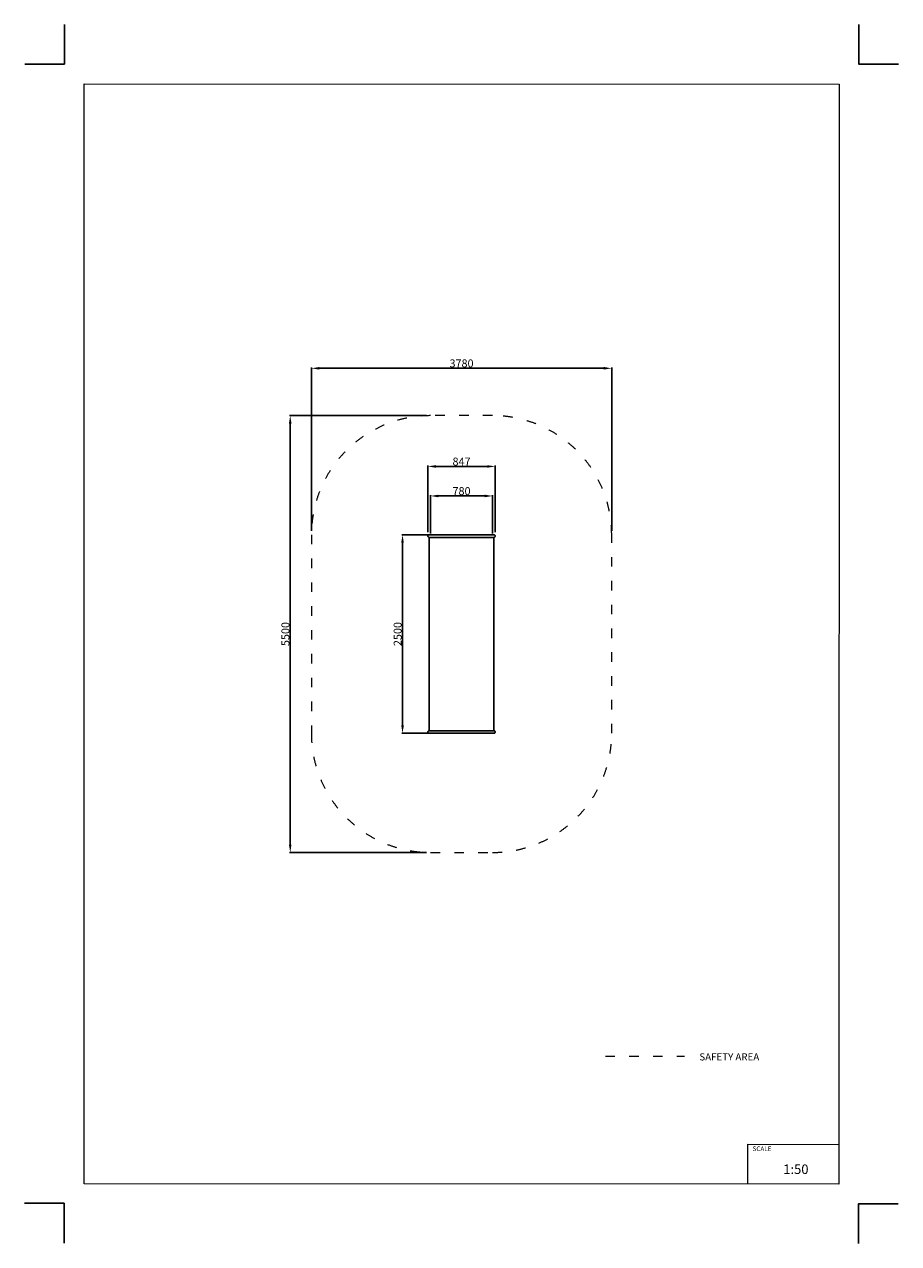
# Model space of a CAD drawing. Units: millimetres. Extents: x -5503 to 5502, y -7675 to 7677.
import ezdxf

# ---------------------------------------------------------------- set-up
doc = ezdxf.new("R2010")
doc.units = ezdxf.units.MM
doc.linetypes.add('ACAD_ISO03W100', pattern=[30, 12, -18])
doc.layers.add('InterSystem - drawing', color=7, linetype='Continuous')
doc.layers.add('ProfileEdges', color=7, linetype='Continuous')
doc.layers.add('InterSystem-description', color=7, linetype='Continuous', lineweight=13)
doc.styles.add('arial', font='arial.ttf')
doc.dimstyles.new('IS_1-50(mm)', dxfattribs={"dimtxt": 100, "dimasz": 100, "dimexe": 10, "dimexo": 50, "dimgap": 10, "dimtad": 1, "dimdec": 0, "dimrnd": 0.5, "dimzin": 0, "dimtxsty": 'arial', "dimcen": 50, "dimclrd": 256, "dimclre": 256, "dimclrt": 256, "dimadec": 1, "dimazin": 0, "dimtfac": 1, "dimtdec": 0, "dimtmove": 0, "dimatfit": 3, "dimfxl": 1, "dimtolj": 1, "dimtzin": 0, "dimlwd": -1, "dimlwe": -1, "dimarcsym": 0})

# ---------------------------------------------------------------- blocks, each defined once
blk = doc.blocks.new('layout_A3')
at = {"layer": 'InterSystem - drawing'}
for points in [[(-250, 750), (-250, 250), (-750, 250)], [(9750, 748), (9750, 248), (10250, 248)], [(-255, -14594), (-254, -14094), (-754, -14094)], [(9745, -14602), (9745, -14102), (10245, -14102)]]:
    blk.add_lwpolyline(points, dxfattribs=at)
at = {"layer": 'InterSystem-description'}
blk.add_lwpolyline([(9496, -13852), (-4, -13850), (0, 0), (9500, -2)], close=True, dxfattribs=at)
at = {"layer": 'InterSystem-description', "linetype": 'Continuous', "flags": 128}
for points in [[(8354, -13851), (8354, -13351)], [(8354, -13351), (9496, -13352)]]:
    blk.add_lwpolyline(points, dxfattribs=at)
at = {"layer": 'InterSystem-description', "linetype": 'Continuous', "insert": (8412, -13378), "char_height": 58.4, "attachment_point": 1, "rotation": 359.9818, "style": 'arial'}
blk.add_mtext('SCALE', dxfattribs=at)
at = {"layer": 'InterSystem-description', "insert": (8798, -13605), "char_height": 120, "attachment_point": 1, "rotation": 359.9818, "style": 'arial'}
blk.add_mtext('1:50', dxfattribs=at)
blk = doc.blocks.new('*D2')
for p, q in [((-440, 2750), (-2166, 2750)), ((-2156, 2650), (-2156, -2650)), ((-440, -2750), (-2166, -2750))]:
    blk.add_line(p, q)
for points in [[(-2140, 2650), (-2173, 2650), (-2156, 2750)], [(-2173, -2650), (-2140, -2650), (-2156, -2750)]]:
    blk.add_solid(points)
at = {"layer": 'Defpoints', "color": 0}
for p in [(-390, 2750), (-2156, -2750), (-390, -2750)]:
    blk.add_point(p, dxfattribs=at)
at = {"insert": (-2217, 0), "char_height": 100, "attachment_point": 5, "rotation": 90, "style": 'arial'}
blk.add_mtext('\\A1;5500', dxfattribs=at)
blk = doc.blocks.new('*D3')
for p, q in [((-1890, 1300), (-1890, 3356)), ((-1790, 3346), (1790, 3346)), ((1890, 1300), (1890, 3356))]:
    blk.add_line(p, q)
for points in [[(-1790, 3363), (-1790, 3330), (-1890, 3346)], [(1790, 3330), (1790, 3363), (1890, 3346)]]:
    blk.add_solid(points)
at = {"layer": 'Defpoints', "color": 0}
for p in [(1890, 3346), (-1890, 1250), (1890, 1250)]:
    blk.add_point(p, dxfattribs=at)
at = {"insert": (0, 3408), "char_height": 100, "attachment_point": 5, "style": 'arial'}
blk.add_mtext('\\A1;3780', dxfattribs=at)
blk = doc.blocks.new('*D4')
for p, q in [((-423, 1281), (-423, 2121)), ((-323, 2111), (323, 2111)), ((423, 1283), (423, 2121))]:
    blk.add_line(p, q)
for points in [[(-323, 2127), (-323, 2094), (-423, 2111)], [(323, 2094), (323, 2127), (423, 2111)]]:
    blk.add_solid(points)
at = {"layer": 'Defpoints', "color": 0}
for p in [(423, 2111), (-423, 1231), (423, 1233)]:
    blk.add_point(p, dxfattribs=at)
at = {"insert": (0, 2172), "char_height": 100, "attachment_point": 5, "style": 'arial'}
blk.add_mtext('\\A1;847', dxfattribs=at)
blk = doc.blocks.new('*D5')
for p, q in [((-390, 1267), (-390, 1749)), ((-290, 1739), (290, 1739)), ((390, 1267), (390, 1749))]:
    blk.add_line(p, q)
for points in [[(-290, 1755), (-290, 1722), (-390, 1739)], [(290, 1722), (290, 1755), (390, 1739)]]:
    blk.add_solid(points)
at = {"layer": 'Defpoints', "color": 0}
for p in [(390, 1739), (-390, 1217), (390, 1217)]:
    blk.add_point(p, dxfattribs=at)
at = {"insert": (0, 1800), "char_height": 100, "attachment_point": 5, "style": 'arial'}
blk.add_mtext('\\A1;780', dxfattribs=at)
blk = doc.blocks.new('*D6')
for p, q in [((-319, 1250), (-753, 1250)), ((-743, -1150), (-743, 1150)), ((-397, -1250), (-753, -1250))]:
    blk.add_line(p, q)
for points in [[(-726, 1150), (-759, 1150), (-743, 1250)], [(-759, -1150), (-726, -1150), (-743, -1250)]]:
    blk.add_solid(points)
at = {"layer": 'Defpoints', "color": 0}
for p in [(-743, 1250), (-269, 1250), (-347, -1250)]:
    blk.add_point(p, dxfattribs=at)
at = {"insert": (-804, 0), "char_height": 100, "attachment_point": 5, "rotation": 90, "style": 'arial'}
blk.add_mtext('\\A1;2500', dxfattribs=at)

msp = doc.modelspace()

# ---------------------------------------------------------------- linework, layer by layer
for points in [[(-408.5, 1216.5), (408.5, 1216.5)], [(408.5, -1216.5), (-408.5, -1216.5)]]:
    msp.add_lwpolyline(points)
at = {"layer": 'InterSystem-description', "linetype": 'ACAD_ISO03W100', "ltscale": 10}
msp.add_lwpolyline([(-1890, 1250), (-1890, -1250, 0.4142136), (-390, -2750), (390, -2750, 0.4142136), (1890, -1250), (1890, 1250, 0.4142136), (390, 2750), (-390, 2750, 0.4142136)], format="xyb", close=True, dxfattribs=at)
msp.add_lwpolyline([(1811, -5316), (2805.6, -5316)], dxfattribs=at)
at = {"layer": 'ProfileEdges'}
for points in [[(-423.2, 1235.3), (-422.2, 1239.4)], [(-423.2, 1231), (-423.2, 1235.3)], [(-422.2, 1226.9), (-423.2, 1231)], [(-422.2, 1239.4), (-420.1, 1243.1)], [(-420.1, 1243.1), (-417.2, 1246.1)], [(-417.2, 1246.1), (-413.7, 1248.4)], [(-413.7, 1248.4), (-409.7, 1249.7)], [(-409.7, 1249.7), (-405.4, 1250)], [(-405.4, 1250), (-400.7, 1250)], [(-386.5, 1250), (-400.7, 1250)], [(-386.5, 1250), (-363.3, 1250)], [(-331.5, 1250), (-363.3, 1250)], [(-292.1, 1250), (-331.5, 1250)], [(-292.1, 1250), (-245.9, 1250)], [(-245.9, 1250), (-194.2, 1250)], [(-138.1, 1250), (-194.2, 1250)], [(-79, 1250), (-138.1, 1250)], [(-79, 1250), (-18.5, 1250)], [(-18.5, 1250), (42, 1250)], [(42, 1250), (101.1, 1250)], [(157.2, 1250), (101.1, 1250)], [(208.9, 1250), (157.2, 1250)], [(255.1, 1250), (208.9, 1250)], [(255.1, 1250), (331.5, 1250)], [(331.5, 1250), (363.3, 1250)], [(363.3, 1250), (386.5, 1250)], [(400.7, 1250), (386.5, 1250)], [(405.4, 1250), (400.7, 1250)], [(409.7, 1249.7), (405.4, 1250)], [(413.7, 1248.4), (409.7, 1249.7)], [(417.2, 1246.1), (413.7, 1248.4)], [(420.1, 1243.1), (417.2, 1246.1)], [(422.2, 1239.4), (420.1, 1243.1)], [(423.2, 1235.3), (422.2, 1239.4)], [(422.2, 1226.9), (423.2, 1231)], [(423.2, 1231), (423.2, 1235.3)], [(-420.1, 1223.2), (-422.2, 1226.9)], [(-417.2, 1220.2), (-420.1, 1223.2)], [(-413.7, 1217.9), (-417.2, 1220.2)], [(-409.7, 1216.6), (-413.7, 1217.9)], [(-408.5, 1216.5), (-409.7, 1216.6)], [(-408.5, -1216.5), (-408.5, 1216.5)], [(408.5, 1216.5), (409.7, 1216.6)], [(408.5, 1216.5), (408.5, -1216.5)], [(409.7, 1216.6), (413.7, 1217.9)], [(413.7, 1217.9), (417.2, 1220.2)], [(417.2, 1220.2), (420.1, 1223.2)], [(420.1, 1223.2), (422.2, 1226.9)], [(-423.2, -1231), (-422.2, -1226.9)], [(-422.2, -1226.9), (-420.1, -1223.2)], [(-420.1, -1223.2), (-417.2, -1220.2)], [(-417.2, -1220.2), (-413.7, -1217.9)], [(-413.7, -1217.9), (-409.7, -1216.6)], [(-409.7, -1216.6), (-408.5, -1216.5)], [(409.7, -1216.6), (408.5, -1216.5)], [(413.7, -1217.9), (409.7, -1216.6)], [(417.2, -1220.2), (413.7, -1217.9)], [(420.1, -1223.2), (417.2, -1220.2)], [(422.2, -1226.9), (420.1, -1223.2)], [(423.2, -1231), (422.2, -1226.9)], [(-423.2, -1235.3), (-423.2, -1231)], [(-422.2, -1239.4), (-423.2, -1235.3)], [(-420.1, -1243.1), (-422.2, -1239.4)], [(-417.2, -1246.1), (-420.1, -1243.1)], [(-413.7, -1248.4), (-417.2, -1246.1)], [(-409.7, -1249.7), (-413.7, -1248.4)], [(-405.4, -1250), (-409.7, -1249.7)], [(-405.4, -1250), (-400.7, -1250)], [(-400.7, -1250), (-386.5, -1250)], [(-386.5, -1250), (-363.3, -1250)], [(-363.3, -1250), (-331.5, -1250)], [(-331.5, -1250), (-292.1, -1250)], [(-292.1, -1250), (-245.9, -1250)], [(-245.9, -1250), (-194.2, -1250)], [(-194.2, -1250), (-138.1, -1250)], [(-138.1, -1250), (-79, -1250)], [(-79, -1250), (-18.5, -1250)], [(-18.5, -1250), (42, -1250)], [(42, -1250), (101.1, -1250)], [(101.1, -1250), (157.2, -1250)], [(157.2, -1250), (208.9, -1250)], [(208.9, -1250), (255.1, -1250)], [(255.1, -1250), (331.5, -1250)], [(331.5, -1250), (363.3, -1250)], [(363.3, -1250), (386.5, -1250)], [(386.5, -1250), (400.7, -1250)], [(400.7, -1250), (405.4, -1250)], [(405.4, -1250), (409.7, -1249.7)], [(409.7, -1249.7), (413.7, -1248.4)], [(413.7, -1248.4), (417.2, -1246.1)], [(417.2, -1246.1), (420.1, -1243.1)], [(420.1, -1243.1), (422.2, -1239.4)], [(422.2, -1239.4), (423.2, -1235.3)], [(423.2, -1235.3), (423.2, -1231)]]:
    msp.add_lwpolyline(points, dxfattribs=at)

# ---------------------------------------------------------------- block references
at = {"layer": 'InterSystem - drawing'}
msp.add_blockref('layout_A3', (-4748.2, 6926.5), dxfattribs=at)

# ---------------------------------------------------------------- texts
at = {"layer": 'InterSystem-description', "linetype": 'Continuous', "insert": (2993.8, -5279), "char_height": 90, "attachment_point": 1, "style": 'arial'}
msp.add_mtext('SAFETY AREA', dxfattribs=at)

# ---------------------------------------------------------------- dimensions: what is measured, and where the dimension line sits
for base, p1, p2, picture, middle in [((1890, 3346.4), (-1890, 1250), (1890, 1250), '*D3', (0, 3407.5)), ((423.2, 2110.7), (-423.2, 1231), (423.2, 1233.2), '*D4', (0, 2171.7)), ((390, 1738.8), (-390, 1216.5), (390, 1216.5), '*D5', (0, 1799.9))]:
    dim = msp.add_linear_dim(base=base, p1=p1, p2=p2, dimstyle='IS_1-50(mm)')
    dim.commit()
    dim.dimension.update_dxf_attribs({"geometry": picture, "text_midpoint": middle})
for base, p1, p2, picture, middle in [((-2156.3, -2750), (-390, 2750), (-390, -2750), '*D2', (-2217.4, 0)), ((-742.6, 1250), (-347.4, -1250), (-269, 1250), '*D6', (-803.7, 0))]:
    dim = msp.add_linear_dim(base=base, p1=p1, p2=p2, angle=90, dimstyle='IS_1-50(mm)')
    dim.commit()
    dim.dimension.update_dxf_attribs({"geometry": picture, "text_midpoint": middle})

doc.saveas('drawing.dxf')
